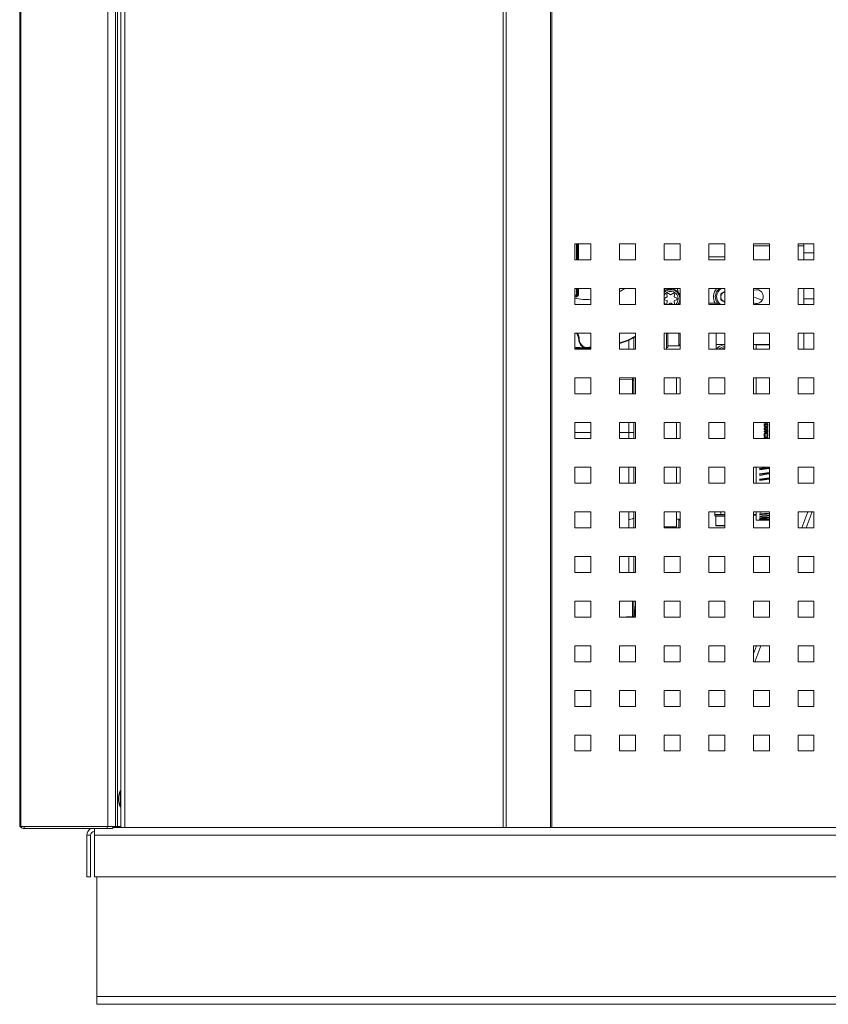
# Model space of a CAD drawing. Units: inches. Extents: x 89 to 245, y 34 to 129.
# Drawn here: x 130 to 142, y 34 to 49 of the extents above; entities that cross this region are included whole.
import ezdxf

# ---------------------------------------------------------------- set-up
doc = ezdxf.new("R2010")
doc.units = ezdxf.units.IN
doc.header["$MEASUREMENT"] = 0

# ---------------------------------------------------------------- blocks, each defined once
blk = doc.blocks.new('NTH210 ft.')
at = {"color": 7, "linetype": 'Continuous', "lineweight": 15}
for p, q in [((-12.379, 38.172), (-12.379, 2.843)), ((-12.359, 38.216), (-12.359, 2.799)), ((-10.99, 38.216), (-10.99, 2.799)), ((-10.873, 38.216), (-10.873, 2.799)), ((-10.839, 36.711), (-10.839, 2.799)), ((-10.789, 30.852), (-10.789, 2.78)), ((-10.721, 30.852), (-10.721, 2.78)), ((-4.769, 30.852), (-4.769, 2.78)), ((-4.721, 30.852), (-4.721, 2.78)), ((-4.025, 29.414), (-4.025, 2.78)), ((-4, 2.78), (-4, 29.408)), ((-3.638, 11.964), (-3.638, 11.713)), ((-3.387, 11.964), (-3.638, 11.964)), ((-3.615, 11.713), (-3.615, 11.964)), ((-3.599, 11.964), (-3.599, 11.713)), ((-3.584, 11.964), (-3.584, 11.713)), ((-3.387, 11.713), (-3.387, 11.964)), ((-2.936, 11.964), (-2.936, 11.713)), ((-2.685, 11.964), (-2.936, 11.964)), ((-2.687, 11.713), (-2.687, 11.964)), ((-2.685, 11.713), (-2.685, 11.964)), ((-2.233, 11.964), (-2.233, 11.713)), ((-1.982, 11.964), (-2.233, 11.964)), ((-1.982, 11.713), (-1.982, 11.964)), ((-1.531, 11.964), (-1.531, 11.713)), ((-1.28, 11.964), (-1.531, 11.964)), ((-1.28, 11.713), (-1.28, 11.964)), ((-0.828, 11.964), (-0.828, 11.713)), ((-0.577, 11.964), (-0.828, 11.964)), ((-0.577, 11.932), (-0.828, 11.932)), ((-0.577, 11.713), (-0.577, 11.964)), ((-0.125, 11.964), (-0.125, 11.713)), ((0.125, 11.964), (-0.125, 11.964)), ((-0.032, 11.932), (-0.125, 11.932)), ((-0.032, 11.964), (-0.032, 11.932)), ((-0.032, 11.932), (-0.032, 11.723)), ((0.125, 11.713), (0.125, 11.964)), ((-0.032, 11.825), (0.125, 11.825)), ((-3.638, 11.713), (-3.387, 11.713)), ((-2.936, 11.713), (-2.685, 11.713)), ((-2.233, 11.713), (-1.982, 11.713)), ((-1.28, 11.762), (-1.531, 11.762)), ((-1.531, 11.713), (-1.28, 11.713)), ((-0.828, 11.713), (-0.577, 11.713)), ((-0.125, 11.713), (0.125, 11.713)), ((-0.032, 11.713), (-0.032, 11.723)), ((-3.638, 11.261), (-3.638, 11.01)), ((-3.387, 11.261), (-3.638, 11.261)), ((-3.638, 11.163), (-3.615, 11.159)), ((-3.615, 11.159), (-3.615, 11.261)), ((-3.615, 11.159), (-3.599, 11.159)), ((-3.599, 11.261), (-3.599, 11.159)), ((-3.584, 11.159), (-3.599, 11.159)), ((-3.584, 11.261), (-3.584, 11.159)), ((-3.387, 11.01), (-3.387, 11.261)), ((-2.936, 11.261), (-2.936, 11.01)), ((-2.685, 11.261), (-2.936, 11.261)), ((-2.685, 11.01), (-2.685, 11.261)), ((-2.233, 11.261), (-2.233, 11.01)), ((-1.982, 11.261), (-2.233, 11.261)), ((-2.185, 11.138), (-2.189, 11.172)), ((-2.167, 11.261), (-2.179, 11.247)), ((-2.166, 11.185), (-2.139, 11.165)), ((-2.122, 11.165), (-2.095, 11.185)), ((-2.072, 11.172), (-2.076, 11.138)), ((-2.031, 11.261), (-2.007, 11.195)), ((-1.989, 11.261), (-1.982, 11.243)), ((-1.982, 11.01), (-1.982, 11.261)), ((-1.531, 11.261), (-1.531, 11.01)), ((-1.28, 11.261), (-1.531, 11.261)), ((-1.341, 11.177), (-1.28, 11.212)), ((-1.341, 11.083), (-1.341, 11.177)), ((-1.28, 11.01), (-1.28, 11.261)), ((-0.828, 11.261), (-0.828, 11.01)), ((-0.577, 11.261), (-0.828, 11.261)), ((-0.577, 11.01), (-0.577, 11.261)), ((-0.125, 11.261), (-0.125, 11.01)), ((0.125, 11.261), (-0.125, 11.261)), ((-0.032, 11.261), (-0.032, 11.01)), ((0.125, 11.01), (0.125, 11.261)), ((-3.618, 11.143), (-3.638, 11.147)), ((-3.62, 11.127), (-3.638, 11.132)), ((-3.638, 11.01), (-3.387, 11.01)), ((-2.936, 11.01), (-2.685, 11.01)), ((-2.211, 11.01), (-2.233, 11.037)), ((-2.233, 11.01), (-1.982, 11.01)), ((-2.225, 11.11), (-2.194, 11.123)), ((-2.194, 11.071), (-2.225, 11.084)), ((-2.189, 11.022), (-2.185, 11.056)), ((-2.139, 11.029), (-2.164, 11.01)), ((-2.097, 11.01), (-2.122, 11.029)), ((-2.076, 11.056), (-2.072, 11.022)), ((-2.068, 11.123), (-2.036, 11.11)), ((-2.036, 11.084), (-2.068, 11.071)), ((-1.982, 11.043), (-1.999, 11.01)), ((-1.531, 11.031), (-1.415, 11.031)), ((-1.531, 11.01), (-1.28, 11.01)), ((-1.415, 11.031), (-1.415, 11.01)), ((-1.28, 11.048), (-1.341, 11.083)), ((-0.828, 11.01), (-0.577, 11.01)), ((-0.125, 11.01), (0.125, 11.01)), ((0.125, 11.098), (-0.032, 11.098)), ((-3.638, 10.559), (-3.638, 10.308)), ((-3.387, 10.559), (-3.638, 10.559)), ((-3.387, 10.308), (-3.387, 10.559)), ((-2.936, 10.559), (-2.936, 10.308)), ((-2.685, 10.559), (-2.936, 10.559)), ((-2.685, 10.308), (-2.685, 10.559)), ((-2.233, 10.559), (-2.233, 10.308)), ((-1.982, 10.559), (-2.233, 10.559)), ((-2.197, 10.308), (-2.197, 10.559)), ((-2.178, 10.332), (-2.178, 10.559)), ((-2, 10.529), (-2, 10.559)), ((-1.982, 10.308), (-1.982, 10.559)), ((-1.531, 10.559), (-1.531, 10.308)), ((-1.28, 10.559), (-1.531, 10.559)), ((-1.415, 10.559), (-1.415, 10.305)), ((-1.28, 10.308), (-1.28, 10.559)), ((-0.828, 10.559), (-0.828, 10.308)), ((-0.577, 10.559), (-0.828, 10.559)), ((-0.577, 10.308), (-0.577, 10.559)), ((-0.125, 10.559), (-0.125, 10.308)), ((0.125, 10.559), (-0.125, 10.559)), ((-0.032, 10.559), (-0.032, 10.308)), ((0.125, 10.308), (0.125, 10.559)), ((-3.57, 10.461), (-3.579, 10.461)), ((-2.788, 10.452), (-2.788, 10.308)), ((-2.756, 10.466), (-2.74, 10.476)), ((-2.756, 10.468), (-2.756, 10.466)), ((-2.71, 10.487), (-2.71, 10.308)), ((-2, 10.361), (-2, 10.529)), ((-2, 10.361), (-1.982, 10.379)), ((-1.28, 10.379), (-1.415, 10.379)), ((-0.577, 10.379), (-0.828, 10.379)), ((-3.638, 10.325), (-3.441, 10.312)), ((-3.638, 10.308), (-3.387, 10.308)), ((-3.441, 10.323), (-3.445, 10.323)), ((-3.445, 10.323), (-3.445, 10.323)), ((-3.438, 10.323), (-3.441, 10.323)), ((-3.441, 10.312), (-3.387, 10.316)), ((-3.438, 10.323), (-3.438, 10.323)), ((-2.936, 10.308), (-2.685, 10.308)), ((-2.233, 10.308), (-1.982, 10.308)), ((-2.197, 10.332), (-2.178, 10.332)), ((-2.178, 10.361), (-2, 10.361)), ((-1.531, 10.308), (-1.28, 10.308)), ((-0.828, 10.308), (-0.577, 10.308)), ((-0.577, 10.376), (-0.784, 10.376)), ((-0.784, 10.376), (-0.784, 10.308)), ((-0.125, 10.308), (0.125, 10.308)), ((-3.638, 9.856), (-3.638, 9.605)), ((-3.387, 9.856), (-3.638, 9.856)), ((-3.526, 9.856), (-3.387, 9.851)), ((-3.387, 9.605), (-3.387, 9.856)), ((-2.936, 9.856), (-2.936, 9.605)), ((-2.685, 9.856), (-2.936, 9.856)), ((-2.936, 9.835), (-2.733, 9.828)), ((-2.733, 9.605), (-2.733, 9.828)), ((-2.724, 9.829), (-2.725, 9.827)), ((-2.725, 9.826), (-2.725, 9.826)), ((-2.712, 9.817), (-2.711, 9.856)), ((-2.71, 9.856), (-2.71, 9.807)), ((-2.71, 9.805), (-2.71, 9.605)), ((-2.685, 9.605), (-2.685, 9.856)), ((-2.233, 9.856), (-2.233, 9.605)), ((-1.982, 9.856), (-2.233, 9.856)), ((-2.039, 9.856), (-2.039, 9.605)), ((-1.982, 9.605), (-1.982, 9.856)), ((-1.531, 9.856), (-1.531, 9.605)), ((-1.28, 9.856), (-1.531, 9.856)), ((-1.28, 9.605), (-1.28, 9.856)), ((-0.828, 9.856), (-0.828, 9.605)), ((-0.577, 9.856), (-0.828, 9.856)), ((-0.784, 9.856), (-0.784, 9.605)), ((-0.577, 9.605), (-0.577, 9.856)), ((-0.125, 9.856), (-0.125, 9.605)), ((0.125, 9.856), (-0.125, 9.856)), ((0.125, 9.605), (0.125, 9.856)), ((-3.638, 9.605), (-3.387, 9.605)), ((-2.936, 9.605), (-2.685, 9.605)), ((-2.233, 9.605), (-1.982, 9.605)), ((-1.531, 9.605), (-1.28, 9.605)), ((-0.828, 9.605), (-0.577, 9.605)), ((-0.125, 9.605), (0.125, 9.605)), ((-3.638, 9.153), (-3.638, 8.903)), ((-3.387, 9.153), (-3.638, 9.153)), ((-3.387, 8.903), (-3.387, 9.153)), ((-2.936, 9.153), (-2.936, 8.903)), ((-2.685, 9.153), (-2.936, 9.153)), ((-2.788, 8.996), (-2.788, 9.153)), ((-2.71, 9.153), (-2.71, 8.996)), ((-2.685, 8.903), (-2.685, 9.153)), ((-2.233, 9.153), (-2.233, 8.903)), ((-1.982, 9.153), (-2.233, 9.153)), ((-2.039, 9.153), (-2.039, 8.903)), ((-1.982, 8.903), (-1.982, 9.153)), ((-1.531, 9.153), (-1.531, 8.903)), ((-1.28, 9.153), (-1.531, 9.153)), ((-1.28, 8.903), (-1.28, 9.153)), ((-0.828, 9.153), (-0.828, 8.903)), ((-0.577, 9.153), (-0.828, 9.153)), ((-0.643, 9.153), (-0.643, 9.131)), ((-0.612, 9.131), (-0.612, 9.153)), ((-0.577, 8.903), (-0.577, 9.153)), ((-0.125, 9.153), (-0.125, 8.903)), ((0.125, 9.153), (-0.125, 9.153)), ((0.125, 8.903), (0.125, 9.153)), ((-3.638, 8.996), (-3.387, 8.996)), ((-2.936, 8.996), (-2.788, 8.996)), ((-2.788, 8.996), (-2.71, 8.996)), ((-2.788, 8.903), (-2.788, 8.996)), ((-2.71, 8.996), (-2.71, 8.903)), ((-0.828, 9.096), (-0.827, 9.096)), ((-0.827, 9.084), (-0.828, 9.084)), ((-0.828, 9.045), (-0.827, 9.045)), ((-0.827, 9.044), (-0.828, 9.044)), ((-0.827, 9.034), (-0.828, 9.034)), ((-0.827, 9.003), (-0.828, 9.003)), ((-0.827, 8.988), (-0.828, 8.988)), ((-0.827, 9.096), (-0.827, 9.084)), ((-0.827, 9.045), (-0.827, 9.034)), ((-0.659, 9.131), (-0.643, 9.131)), ((-0.659, 9.117), (-0.659, 9.131)), ((-0.659, 9.017), (-0.643, 9.017)), ((-0.659, 9.006), (-0.659, 9.017)), ((-0.643, 9.006), (-0.659, 9.006)), ((-0.643, 9.12), (-0.648, 9.12)), ((-0.648, 9.12), (-0.648, 9.114)), ((-0.643, 9.131), (-0.612, 9.131)), ((-0.643, 9.12), (-0.643, 9.099)), ((-0.612, 9.12), (-0.643, 9.12)), ((-0.643, 9.086), (-0.643, 9.073)), ((-0.643, 9.062), (-0.643, 9.046)), ((-0.643, 9.046), (-0.637, 9.045)), ((-0.643, 9.035), (-0.643, 9.017)), ((-0.643, 9.017), (-0.612, 9.017)), ((-0.643, 9.006), (-0.643, 8.988)), ((-0.612, 9.006), (-0.643, 9.006)), ((-0.612, 9.063), (-0.638, 9.063)), ((-0.637, 9.045), (-0.612, 9.045)), ((-0.635, 9.073), (-0.612, 9.073)), ((-0.612, 9.035), (-0.635, 9.035)), ((-0.612, 9.131), (-0.6, 9.131)), ((-0.612, 9.106), (-0.612, 9.12)), ((-0.611, 9.12), (-0.612, 9.12)), ((-0.612, 9.073), (-0.612, 9.089)), ((-0.612, 9.073), (-0.6, 9.073)), ((-0.612, 9.045), (-0.612, 9.063)), ((-0.6, 9.063), (-0.612, 9.063)), ((-0.612, 9.045), (-0.6, 9.045)), ((-0.612, 9.017), (-0.612, 9.035)), ((-0.6, 9.035), (-0.612, 9.035)), ((-0.612, 9.017), (-0.611, 9.017)), ((-0.612, 8.985), (-0.612, 9.006)), ((-0.611, 9.006), (-0.612, 9.006)), ((-0.611, 9.116), (-0.611, 9.12)), ((-0.611, 9.027), (-0.6, 9.027)), ((-0.611, 9.017), (-0.611, 9.027)), ((-0.611, 8.996), (-0.611, 9.006)), ((-0.6, 8.996), (-0.611, 8.996)), ((-0.6, 9.131), (-0.6, 9.117)), ((-0.6, 9.073), (-0.6, 9.063)), ((-0.6, 9.045), (-0.6, 9.035)), ((-0.6, 9.027), (-0.6, 8.996)), ((-3.638, 8.903), (-3.387, 8.903)), ((-2.936, 8.903), (-2.685, 8.903)), ((-2.233, 8.903), (-1.982, 8.903)), ((-1.531, 8.903), (-1.28, 8.903)), ((-0.827, 8.914), (-0.828, 8.914)), ((-0.828, 8.903), (-0.577, 8.903)), ((-0.827, 8.919), (-0.827, 8.907)), ((-0.659, 8.924), (-0.643, 8.924)), ((-0.659, 8.914), (-0.659, 8.924)), ((-0.643, 8.914), (-0.659, 8.914)), ((-0.643, 8.975), (-0.643, 8.944)), ((-0.641, 8.942), (-0.643, 8.941)), ((-0.643, 8.941), (-0.643, 8.924)), ((-0.643, 8.924), (-0.612, 8.924)), ((-0.633, 8.914), (-0.643, 8.914)), ((-0.643, 8.914), (-0.643, 8.903)), ((-0.633, 8.903), (-0.633, 8.914)), ((-0.623, 8.914), (-0.623, 8.903)), ((-0.612, 8.914), (-0.623, 8.914)), ((-0.612, 8.936), (-0.618, 8.942)), ((-0.612, 8.95), (-0.612, 8.97)), ((-0.612, 8.924), (-0.612, 8.936)), ((-0.61, 8.935), (-0.612, 8.936)), ((-0.612, 8.924), (-0.6, 8.924)), ((-0.6, 8.914), (-0.612, 8.914)), ((-0.612, 8.903), (-0.612, 8.914)), ((-0.6, 8.924), (-0.6, 8.914)), ((-0.125, 8.903), (0.125, 8.903)), ((-3.638, 8.451), (-3.638, 8.2)), ((-3.387, 8.451), (-3.638, 8.451)), ((-3.387, 8.2), (-3.387, 8.451)), ((-2.936, 8.451), (-2.936, 8.2)), ((-2.685, 8.451), (-2.936, 8.451)), ((-2.788, 8.2), (-2.788, 8.451)), ((-2.71, 8.451), (-2.71, 8.2)), ((-2.685, 8.2), (-2.685, 8.451)), ((-2.233, 8.451), (-2.233, 8.2)), ((-1.982, 8.451), (-2.233, 8.451)), ((-2.039, 8.451), (-2.039, 8.2)), ((-1.982, 8.2), (-1.982, 8.451)), ((-1.531, 8.451), (-1.531, 8.2)), ((-1.28, 8.451), (-1.531, 8.451)), ((-1.28, 8.2), (-1.28, 8.451)), ((-0.828, 8.451), (-0.828, 8.2)), ((-0.577, 8.451), (-0.828, 8.451)), ((-0.784, 8.451), (-0.784, 8.2)), ((-0.726, 8.417), (-0.726, 8.407)), ((-0.577, 8.2), (-0.577, 8.451)), ((-0.125, 8.451), (-0.125, 8.2)), ((0.125, 8.451), (-0.125, 8.451)), ((0.125, 8.2), (0.125, 8.451)), ((-0.726, 8.333), (-0.726, 8.322)), ((-0.726, 8.252), (-0.726, 8.239)), ((-3.638, 8.2), (-3.387, 8.2)), ((-2.936, 8.2), (-2.685, 8.2)), ((-2.233, 8.2), (-1.982, 8.2)), ((-1.531, 8.2), (-1.28, 8.2)), ((-0.828, 8.2), (-0.577, 8.2)), ((-0.125, 8.2), (0.125, 8.2)), ((-3.638, 7.748), (-3.638, 7.497)), ((-3.387, 7.748), (-3.638, 7.748)), ((-3.387, 7.497), (-3.387, 7.748)), ((-2.936, 7.748), (-2.936, 7.497)), ((-2.685, 7.748), (-2.936, 7.748)), ((-2.788, 7.628), (-2.788, 7.748)), ((-2.71, 7.748), (-2.71, 7.661)), ((-2.685, 7.497), (-2.685, 7.748)), ((-2.233, 7.748), (-2.233, 7.497)), ((-1.982, 7.748), (-2.233, 7.748)), ((-2.039, 7.748), (-2.039, 7.514)), ((-1.982, 7.497), (-1.982, 7.748)), ((-1.531, 7.748), (-1.531, 7.497)), ((-1.28, 7.748), (-1.531, 7.748)), ((-1.433, 7.706), (-1.433, 7.748)), ((-1.343, 7.748), (-1.343, 7.706)), ((-1.28, 7.497), (-1.28, 7.748)), ((-0.828, 7.748), (-0.828, 7.497)), ((-0.577, 7.748), (-0.828, 7.748)), ((-0.784, 7.748), (-0.784, 7.616)), ((-0.726, 7.748), (-0.726, 7.743)), ((-0.577, 7.497), (-0.577, 7.748)), ((-0.125, 7.748), (-0.125, 7.497)), ((0.125, 7.748), (-0.125, 7.748)), ((0.028, 7.748), (-0.068, 7.497)), ((0.099, 7.748), (0.002, 7.497)), ((0.125, 7.497), (0.125, 7.748)), ((-2.788, 7.497), (-2.788, 7.628)), ((-2.71, 7.661), (-2.71, 7.497)), ((-2, 7.631), (-2.039, 7.631)), ((-1.982, 7.613), (-2, 7.631)), ((-2, 7.497), (-2, 7.631)), ((-1.438, 7.706), (-1.438, 7.686)), ((-1.433, 7.706), (-1.438, 7.706)), ((-1.28, 7.686), (-1.438, 7.686)), ((-1.417, 7.706), (-1.433, 7.706)), ((-1.419, 7.68), (-1.419, 7.532)), ((-1.28, 7.68), (-1.419, 7.68)), ((-1.359, 7.706), (-1.417, 7.706)), ((-1.412, 7.686), (-1.345, 7.686)), ((-1.343, 7.706), (-1.359, 7.706)), ((-1.343, 7.706), (-1.319, 7.706)), ((-1.28, 7.706), (-1.319, 7.706)), ((-1.301, 7.686), (-1.295, 7.686)), ((-0.828, 7.706), (-0.784, 7.706)), ((-0.784, 7.696), (-0.828, 7.696)), ((-0.784, 7.616), (-0.577, 7.616)), ((-0.726, 7.715), (-0.726, 7.706)), ((-0.726, 7.682), (-0.726, 7.675)), ((-0.726, 7.656), (-0.726, 7.65)), ((-0.726, 7.636), (-0.726, 7.632)), ((-0.726, 7.623), (-0.726, 7.621)), ((-0.726, 7.617), (-0.726, 7.616)), ((-3.638, 7.497), (-3.387, 7.497)), ((-2.936, 7.497), (-2.685, 7.497)), ((-2.233, 7.514), (-2.039, 7.514)), ((-2.233, 7.497), (-1.982, 7.497)), ((-2.197, 7.497), (-2.197, 7.514)), ((-2.178, 7.497), (-2.178, 7.518)), ((-1.531, 7.497), (-1.28, 7.497)), ((-1.419, 7.532), (-1.412, 7.528)), ((-1.419, 7.532), (-1.28, 7.532)), ((-1.28, 7.528), (-1.412, 7.528)), ((-0.828, 7.497), (-0.577, 7.497)), ((-0.125, 7.497), (0.125, 7.497)), ((-3.638, 7.046), (-3.638, 6.795)), ((-3.387, 7.046), (-3.638, 7.046)), ((-3.387, 6.795), (-3.387, 7.046)), ((-2.936, 7.046), (-2.936, 6.795)), ((-2.685, 7.046), (-2.936, 7.046)), ((-2.71, 7.046), (-2.71, 6.791)), ((-2.685, 6.795), (-2.685, 7.046)), ((-2.233, 7.046), (-2.233, 6.795)), ((-1.982, 7.046), (-2.233, 7.046)), ((-1.982, 6.795), (-1.982, 7.046)), ((-1.531, 7.046), (-1.531, 6.795)), ((-1.28, 7.046), (-1.531, 7.046)), ((-1.28, 6.795), (-1.28, 7.046)), ((-0.828, 7.046), (-0.828, 6.795)), ((-0.577, 7.046), (-0.828, 7.046)), ((-0.577, 6.795), (-0.577, 7.046)), ((-0.125, 7.046), (-0.125, 6.795)), ((0.125, 7.046), (-0.125, 7.046)), ((0.125, 6.795), (0.125, 7.046)), ((-3.638, 6.795), (-3.387, 6.795)), ((-2.936, 6.795), (-2.685, 6.795)), ((-2.233, 6.795), (-1.982, 6.795)), ((-1.531, 6.795), (-1.28, 6.795)), ((-0.828, 6.795), (-0.577, 6.795)), ((-0.125, 6.795), (0.125, 6.795)), ((-3.638, 6.343), (-3.638, 6.092)), ((-3.387, 6.343), (-3.638, 6.343)), ((-3.387, 6.092), (-3.387, 6.343)), ((-2.936, 6.343), (-2.936, 6.092)), ((-2.685, 6.343), (-2.936, 6.343)), ((-2.733, 6.259), (-2.733, 6.343)), ((-2.733, 6.099), (-2.733, 6.259)), ((-2.71, 6.343), (-2.71, 6.341)), ((-2.71, 6.341), (-2.71, 6.125)), ((-2.704, 6.092), (-2.685, 6.288)), ((-2.685, 6.092), (-2.685, 6.343)), ((-2.233, 6.343), (-2.233, 6.092)), ((-1.982, 6.343), (-2.233, 6.343)), ((-1.982, 6.092), (-1.982, 6.343)), ((-1.531, 6.343), (-1.531, 6.092)), ((-1.28, 6.343), (-1.531, 6.343)), ((-1.28, 6.092), (-1.28, 6.343)), ((-0.828, 6.343), (-0.828, 6.092)), ((-0.577, 6.343), (-0.828, 6.343)), ((-0.577, 6.092), (-0.577, 6.343)), ((-0.125, 6.343), (-0.125, 6.092)), ((0.125, 6.343), (-0.125, 6.343)), ((0.125, 6.092), (0.125, 6.343)), ((-3.638, 6.092), (-3.387, 6.092)), ((-2.936, 6.092), (-2.685, 6.092)), ((-2.922, 6.092), (-2.733, 6.099)), ((-2.788, 6.092), (-2.788, 6.097)), ((-2.71, 6.111), (-2.71, 6.092)), ((-2.233, 6.092), (-1.982, 6.092)), ((-1.531, 6.092), (-1.28, 6.092)), ((-0.828, 6.092), (-0.577, 6.092)), ((-0.125, 6.092), (0.125, 6.092)), ((-3.638, 5.641), (-3.638, 5.39)), ((-3.387, 5.641), (-3.638, 5.641)), ((-3.387, 5.39), (-3.387, 5.641)), ((-2.936, 5.641), (-2.936, 5.39)), ((-2.685, 5.641), (-2.936, 5.641)), ((-2.685, 5.39), (-2.685, 5.641)), ((-2.233, 5.641), (-2.233, 5.39)), ((-1.982, 5.641), (-2.233, 5.641)), ((-1.982, 5.39), (-1.982, 5.641)), ((-1.531, 5.641), (-1.531, 5.39)), ((-1.28, 5.641), (-1.531, 5.641)), ((-1.28, 5.39), (-1.28, 5.641)), ((-0.78, 5.641), (-0.828, 5.515)), ((-0.828, 5.641), (-0.828, 5.39)), ((-0.577, 5.641), (-0.828, 5.641)), ((-0.709, 5.641), (-0.806, 5.39)), ((-0.577, 5.39), (-0.577, 5.641)), ((-0.125, 5.641), (-0.125, 5.39)), ((0.125, 5.641), (-0.125, 5.641)), ((0.125, 5.39), (0.125, 5.641)), ((-3.638, 5.39), (-3.387, 5.39)), ((-2.936, 5.39), (-2.685, 5.39)), ((-2.233, 5.39), (-1.982, 5.39)), ((-1.531, 5.39), (-1.28, 5.39)), ((-0.828, 5.39), (-0.577, 5.39)), ((-0.125, 5.39), (0.125, 5.39)), ((-3.638, 4.938), (-3.638, 4.687)), ((-3.387, 4.938), (-3.638, 4.938)), ((-3.387, 4.687), (-3.387, 4.938)), ((-2.936, 4.938), (-2.936, 4.687)), ((-2.685, 4.938), (-2.936, 4.938)), ((-2.685, 4.687), (-2.685, 4.938)), ((-2.233, 4.938), (-2.233, 4.687)), ((-1.982, 4.938), (-2.233, 4.938)), ((-1.982, 4.687), (-1.982, 4.938)), ((-1.531, 4.938), (-1.531, 4.687)), ((-1.28, 4.938), (-1.531, 4.938)), ((-1.28, 4.687), (-1.28, 4.938)), ((-0.828, 4.938), (-0.828, 4.687)), ((-0.577, 4.938), (-0.828, 4.938)), ((-0.577, 4.687), (-0.577, 4.938)), ((-0.125, 4.938), (-0.125, 4.687)), ((0.125, 4.938), (-0.125, 4.938)), ((0.125, 4.687), (0.125, 4.938)), ((-3.638, 4.687), (-3.387, 4.687)), ((-2.936, 4.687), (-2.685, 4.687)), ((-2.233, 4.687), (-1.982, 4.687)), ((-1.531, 4.687), (-1.28, 4.687)), ((-0.828, 4.687), (-0.577, 4.687)), ((-0.125, 4.687), (0.125, 4.687)), ((-3.638, 4.236), (-3.638, 3.985)), ((-3.387, 4.236), (-3.638, 4.236)), ((-3.387, 3.985), (-3.387, 4.236)), ((-2.936, 4.236), (-2.936, 3.985)), ((-2.685, 4.236), (-2.936, 4.236)), ((-2.685, 3.985), (-2.685, 4.236)), ((-2.233, 4.236), (-2.233, 3.985)), ((-1.982, 4.236), (-2.233, 4.236)), ((-1.982, 3.985), (-1.982, 4.236)), ((-1.531, 4.236), (-1.531, 3.985)), ((-1.28, 4.236), (-1.531, 4.236)), ((-1.28, 3.985), (-1.28, 4.236)), ((-0.828, 4.236), (-0.828, 3.985)), ((-0.577, 4.236), (-0.828, 4.236)), ((-0.577, 3.985), (-0.577, 4.236)), ((-0.125, 4.236), (-0.125, 3.985)), ((0.125, 4.236), (-0.125, 4.236)), ((0.125, 3.985), (0.125, 4.236)), ((-3.638, 3.985), (-3.387, 3.985)), ((-2.936, 3.985), (-2.685, 3.985)), ((-2.233, 3.985), (-1.982, 3.985)), ((-1.531, 3.985), (-1.28, 3.985)), ((-0.828, 3.985), (-0.577, 3.985)), ((-0.125, 3.985), (0.125, 3.985)), ((-10.821, 3.202), (-10.821, 3.262)), ((-10.789, 3.357), (-10.799, 3.357)), ((-10.799, 3.357), (-10.799, 3.106)), ((-10.799, 3.106), (-10.789, 3.106)), ((-12.379, 2.832), (-12.379, 2.843)), ((-12.376, 2.799), (-12.359, 2.799)), ((-10.99, 2.799), (-12.359, 2.799)), ((-12.31, 2.798), (-12.31, 2.764)), ((-11.002, 2.798), (-12.31, 2.798)), ((-11.002, 2.764), (-11.002, 2.798)), ((-10.911, 2.798), (-11.002, 2.798)), ((-10.99, 2.799), (-10.873, 2.799)), ((-10.911, 2.764), (-10.911, 2.798)), ((-10.873, 2.799), (-10.839, 2.799)), ((-10.789, 2.799), (-10.839, 2.799)), ((-10.802, 2.799), (-10.803, 2.798)), ((-10.803, 2.798), (-10.803, 2.78)), ((-10.803, 2.798), (-10.789, 2.798)), ((-11.002, 2.764), (-12.31, 2.764)), ((-11.262, 2.66), (-11.323, 2.66)), ((-11.323, 2.66), (-11.323, 2.007)), ((-11.262, 2.66), (-11.262, 2.007)), ((-11.202, 2.66), (-11.202, 2.764)), ((-11.202, 2.007), (-11.202, 2.66)), ((-11.202, 2.66), (11.202, 2.66)), ((-10.911, 2.764), (-11.002, 2.764)), ((-10.911, 2.78), (-10.65, 2.78)), ((-10.721, 2.78), (-10.789, 2.78)), ((-10.721, 2.78), (-4.769, 2.78)), ((-6.756, 2.78), (-10.65, 2.78)), ((-10.65, 2.78), (-10.65, 2.78)), ((-6.756, 2.78), (-6.756, 2.78)), ((-6.756, 2.78), (11.202, 2.78)), ((-6.586, 2.78), (-6.586, 2.78)), ((-4.721, 2.78), (-4.769, 2.78)), ((-4.025, 2.78), (-4.721, 2.78)), ((-4.025, 2.78), (-4, 2.78)), ((-4, 2.78), (4, 2.78)), ((-2.632, 2.78), (-2.632, 2.78)), ((-1.203, 2.78), (-1.203, 2.78)), ((-11.323, 2.007), (-11.262, 2.007)), ((11.202, 2.007), (-11.202, 2.007)), ((-11.166, 2.007), (-11.166, 0.12)), ((-11.166, 0), (-11.166, 0.12)), ((11.166, 0.12), (-11.166, 0.12)), ((11.166, 0), (-11.166, 0))]:
    blk.add_line(p, q, dxfattribs=at)
at = {"color": 7, "linetype": 'Continuous', "lineweight": 15, "flags": 128}
for points in [[(-3.615, 11.159), (-3.616, 11.156), (-3.616, 11.153), (-3.617, 11.15), (-3.617, 11.148), (-3.617, 11.146), (-3.618, 11.144), (-3.618, 11.143), (-3.618, 11.143)], [(-2.851, 11.261), (-2.921, 11.219), (-2.936, 11.212)], [(-2.216, 11.261), (-2.23, 11.243), (-2.233, 11.239)], [(-0.828, 11.232), (-0.822, 11.235), (-0.782, 11.243)], [(-3.62, 11.127), (-3.62, 11.13), (-3.619, 11.133), (-3.619, 11.136), (-3.619, 11.138), (-3.618, 11.14), (-3.618, 11.142), (-3.618, 11.143), (-3.618, 11.143)], [(-3.579, 10.461), (-3.59, 10.52), (-3.613, 10.559)], [(-2.936, 10.395), (-2.811, 10.438), (-2.685, 10.5)], [(-2.756, 10.466), (-2.772, 10.459), (-2.788, 10.452)], [(-3.445, 10.323), (-3.622, 10.333), (-3.645, 10.337)], [(-3.441, 10.332), (-3.392, 10.342), (-3.387, 10.345)], [(-3.438, 10.323), (-3.412, 10.327), (-3.387, 10.335)], [(-1.415, 10.305), (-1.408, 10.313), (-1.367, 10.348)], [(-1.367, 10.348), (-1.318, 10.37), (-1.279, 10.378)], [(-1.28, 10.329), (-1.307, 10.322), (-1.338, 10.308)], [(-0.643, 8.941), (-0.646, 8.938), (-0.649, 8.935)], [(-2.788, 7.628), (-2.773, 7.628), (-2.759, 7.631), (-2.734, 7.638), (-2.717, 7.648), (-2.712, 7.654), (-2.71, 7.661)], [(-2.788, 6.795), (-2.788, 7.027), (-2.788, 7.046)]]:
    blk.add_lwpolyline(points, dxfattribs=at)
at = {"color": 7, "linetype": 'Continuous', "lineweight": 15}
for centre, radius, start, end in [((-3.615, 11.159), 0.0316, 260.461, 0.0188), ((-3.615, 11.159), 0.0158, 260.4787, 360), ((-2.131, 11.097), 0.145, 323.1944, 134.9966), ((-2.131, 11.097), 0.119, 312.9259, 149.7903), ((-2.131, 11.097), 0.158, 19.6407, 129.3951), ((-2.175, 11.174), 0.0143, 52.6139, 187.7476), ((-2.131, 11.176), 0.0142, 232.5, 307.5), ((-2.086, 11.174), 0.0143, 352.6139, 127.7476), ((-1.26, 11.13), 0.198, 138.3853, 210), ((-1.26, 11.13), 0.168, 128.6188, 225.4634), ((-1.26, 11.13), 0.148, 117.6881, 233.8857), ((-1.26, 11.13), 0.0807, 120, 180), ((-1.26, 11.13), 0.0807, 103.7411, 120), ((-0.782, 11.134), 0.109, 245.1644, 90), ((-3.462, 11.873), 0.784, 257.0334, 275.484), ((-2.22, 11.097), 0.0143, 112.6139, 160.7458), ((-2.22, 11.097), 0.0143, 199.2542, 247.7476), ((-2.199, 11.136), 0.0142, 292.5, 7.5), ((-2.199, 11.058), 0.0142, 352.5, 67.5), ((-2.175, 11.02), 0.0143, 172.6139, 223.146), ((-2.131, 11.018), 0.0142, 52.5, 127.5), ((-2.062, 11.136), 0.0142, 172.5, 247.5), ((-2.062, 11.058), 0.0142, 112.5, 187.5), ((-2.086, 11.02), 0.0143, 316.854, 7.7476), ((-2.042, 11.097), 0.0143, 292.6139, 67.7476), ((-1.26, 11.13), 0.0807, 180, 240), ((-1.26, 11.13), 0.0807, 240, 256.2589), ((-0.901, 10.656), 0.469, 63.4026, 81.0617), ((-3.728, 10.464), 0.158, 358.6549, 36.5728), ((-3.441, 10.461), 0.138, 179.9996, 255.7543), ((-3.441, 10.461), 0.128, 180.0001, 269.9999), ((-3.223, 11.446), 1.08, 285.4495, 299.9129), ((-3.347, 11.719), 1.385, 287.3018, 293.8329), ((-3.449, 11.855), 1.528, 262.8768, 269.0061), ((-3.44, 10.465), 0.142, 255.7589, 268.2927), ((-3.425, 11.222), 0.899, 269.1873, 272.4273), ((-1.26, 10.182), 0.168, 96.5533, 131.3466), ((-3.762, 9.841), 1.029, 359.4033, 0.8553), ((-2.734, 9.806), 0.0235, 43.294, 87.6842), ((-2.735, 9.804), 0.0242, 1.2002, 86.7979), ((-1.412, 7.68), 0.00632, 90, 180), ((-2.734, 6.123), 0.0236, 272.4609, 359.6817), ((-10.163, 3.16), 0.666, 162.7293, 171.1575), ((-10.163, 3.304), 0.666, 188.8425, 197.2707), ((-10.911, 2.73), 0.0682, 47.1079, 90), ((-11.202, 2.66), 0.12, 119.753, 180), ((-11.202, 2.66), 0.0602, 90, 180)]:
    blk.add_arc(centre, radius, start, end, dxfattribs=at)
for centre, major_axis, ratio, start_param, end_param in [((-0.702, 8.996), (7.826, 1.267), 0.069896, 4.697519, 4.713759), ((-0.731, 8.996), (-0.222, 1.38), 0.069594, 1.982016, 2.00056), ((-0.702, 8.996), (7.826, 1.227), 0.080809, 4.696169, 4.715726), ((-0.731, 8.996), (-0.219, 1.356), 0.069594, 1.989591, 2.000944), ((-0.553, 8.996), (7.693, 1.245), 0.069896, 4.678591, 4.697905), ((-0.553, 8.996), (7.826, 1.267), 0.069896, 4.678974, 4.697959), ((-0.731, 8.996), (-0.215, 1.38), 0.080458, 2.050492, 2.069036), ((-0.702, 8.996), (7.826, 1.18), 0.091378, 4.695053, 4.71461), ((-0.731, 8.996), (-0.207, 1.38), 0.09098, 2.119199, 2.137744), ((-0.731, 8.996), (-0.212, 1.356), 0.080458, 2.059535, 2.069419), ((-0.731, 8.996), (-0.204, 1.356), 0.09098, 2.12983, 2.138127), ((-0.553, 8.996), (7.692, 1.206), 0.080809, 4.677241, 4.696555), ((-0.553, 8.996), (7.826, 1.227), 0.080809, 4.677625, 4.696609), ((-0.553, 8.996), (7.692, 1.16), 0.091378, 4.676125, 4.695439), ((-0.553, 8.996), (7.826, 1.18), 0.091378, 4.676509, 4.695493), ((-0.702, 8.996), (7.826, 1.128), 0.101554, 4.711098, 4.713751), ((-0.731, 8.996), (-0.109, 1.38), 0.156807, 2.687944, 2.697536), ((-0.553, 8.996), (7.826, 0.62), 0.157516, 4.677803, 4.687395), ((-0.702, 8.996), (7.826, 0.531), 0.162758, 4.69779, 4.717347), ((-0.731, 8.996), (-0.093, 1.38), 0.162023, 2.750234, 2.768778), ((-0.702, 8.996), (7.826, 0.439), 0.167186, 4.699462, 4.719019), ((-0.731, 8.996), (-0.077, 1.38), 0.166429, 2.821704, 2.840248), ((-0.702, 8.996), (7.826, 0.344), 0.170769, 4.70133, 4.720887), ((-0.731, 8.996), (-0.06, 1.38), 0.169994, 2.893368, 2.911912), ((-0.702, 8.996), (7.826, 0.247), 0.17348, 4.703357, 4.722914), ((-0.731, 8.996), (-0.043, 1.38), 0.172691, 2.965189, 2.983734), ((-0.702, 8.996), (7.826, 0.149), 0.1753, 4.705501, 4.725058), ((-0.731, 8.996), (-0.026, 1.38), 0.174501, 3.037126, 3.05567), ((-0.702, 8.996), (7.826, 0.05), 0.176213, 4.707715, 4.727272), ((-0.731, 8.996), (-0.009, 1.38), 0.17541, 3.109132, 3.127677), ((-0.553, 8.996), (7.826, 0.531), 0.162758, 4.679245, 4.69823), ((-0.553, 8.996), (7.826, 0.439), 0.167186, 4.680917, 4.699902), ((-0.553, 8.996), (7.826, 0.344), 0.170769, 4.682786, 4.70177), ((-0.553, 8.996), (7.826, 0.247), 0.17348, 4.684813, 4.703797), ((-0.553, 8.996), (7.826, 0.149), 0.1753, 4.686956, 4.70594), ((-0.553, 8.996), (7.826, 0.05), 0.176213, 4.68917, 4.708155)]:
    blk.add_ellipse(centre, major_axis=major_axis, ratio=ratio, start_param=start_param, end_param=end_param, dxfattribs=at)
for points, knots in [([(-0.828, 9.007), (-0.828, 9.006), (-0.827, 9.003), (-0.827, 8.996), (-0.827, 8.991), (-0.827, 8.989)], [0, 0, 0, 0, 0.207817, 0.633678, 1, 1, 1, 1]), ([(-0.827, 8.989), (-0.827, 8.987), (-0.827, 8.983), (-0.827, 8.976), (-0.827, 8.971), (-0.827, 8.967)], [0, 0, 0, 0, 0.250266, 0.500754, 1, 1, 1, 1]), ([(-0.66, 9.054), (-0.66, 9.056), (-0.66, 9.061), (-0.656, 9.067), (-0.651, 9.071), (-0.647, 9.073), (-0.644, 9.073), (-0.643, 9.073)], [0, 0, 0, 0, 0.249965, 0.502327, 0.725101, 0.917445, 1, 1, 1, 1]), ([(-0.643, 9.035), (-0.646, 9.036), (-0.65, 9.036), (-0.656, 9.041), (-0.659, 9.046), (-0.66, 9.051), (-0.66, 9.053), (-0.66, 9.054)], [0, 0, 0, 0, 0.252759, 0.486228, 0.720591, 0.919089, 1, 1, 1, 1]), ([(-0.66, 8.96), (-0.66, 8.964), (-0.66, 8.971), (-0.654, 8.98), (-0.648, 8.985), (-0.644, 8.987), (-0.643, 8.988)], [0, 0, 0, 0, 0.333339, 0.609199, 0.884594, 1, 1, 1, 1]), ([(-0.643, 9.086), (-0.646, 9.088), (-0.651, 9.09), (-0.657, 9.098), (-0.659, 9.107), (-0.659, 9.113), (-0.659, 9.117)], [0, 0, 0, 0, 0.245419, 0.483783, 0.695575, 1, 1, 1, 1]), ([(-0.643, 9.062), (-0.644, 9.062), (-0.646, 9.062), (-0.648, 9.06), (-0.649, 9.058), (-0.65, 9.056), (-0.65, 9.055), (-0.65, 9.054)], [0, 0, 0, 0, 0.236322, 0.434852, 0.632768, 0.841407, 1, 1, 1, 1]), ([(-0.65, 9.054), (-0.65, 9.053), (-0.65, 9.051), (-0.648, 9.048), (-0.646, 9.046), (-0.644, 9.046), (-0.643, 9.046)], [0, 0, 0, 0, 0.331826, 0.563423, 0.796346, 1, 1, 1, 1]), ([(-0.648, 9.114), (-0.648, 9.112), (-0.648, 9.107), (-0.646, 9.102), (-0.644, 9.1), (-0.643, 9.099)], [0, 0, 0, 0, 0.483883, 0.743378, 1, 1, 1, 1]), ([(-0.643, 9.099), (-0.641, 9.097), (-0.637, 9.095), (-0.632, 9.094), (-0.63, 9.094)], [0, 0, 0, 0, 0.558517, 1, 1, 1, 1]), ([(-0.63, 9.084), (-0.633, 9.084), (-0.637, 9.084), (-0.641, 9.086), (-0.643, 9.086)], [0, 0, 0, 0, 0.559919, 1, 1, 1, 1]), ([(-0.643, 9.073), (-0.642, 9.073), (-0.639, 9.073), (-0.636, 9.073), (-0.635, 9.073)], [0, 0, 0, 0, 0.559934, 1, 1, 1, 1]), ([(-0.638, 9.063), (-0.639, 9.063), (-0.641, 9.063), (-0.643, 9.063), (-0.643, 9.062)], [0, 0, 0, 0, 0.560121, 1, 1, 1, 1]), ([(-0.635, 9.035), (-0.637, 9.035), (-0.639, 9.035), (-0.642, 9.035), (-0.643, 9.035)], [0, 0, 0, 0, 0.560025, 1, 1, 1, 1]), ([(-0.643, 8.988), (-0.641, 8.989), (-0.636, 8.99), (-0.632, 8.99), (-0.629, 8.99)], [0, 0, 0, 0, 0.559621, 1, 1, 1, 1]), ([(-0.63, 9.094), (-0.627, 9.095), (-0.622, 9.095), (-0.617, 9.098), (-0.615, 9.1)], [0, 0, 0, 0, 0.560316, 1, 1, 1, 1]), ([(-0.612, 9.089), (-0.615, 9.087), (-0.621, 9.084), (-0.627, 9.084), (-0.63, 9.084)], [0, 0, 0, 0, 0.559168, 1, 1, 1, 1]), ([(-0.629, 8.99), (-0.626, 8.99), (-0.62, 8.99), (-0.614, 8.987), (-0.612, 8.985)], [0, 0, 0, 0, 0.55982, 1, 1, 1, 1]), ([(-0.615, 9.1), (-0.615, 9.101), (-0.613, 9.103), (-0.612, 9.105), (-0.612, 9.106)], [0, 0, 0, 0, 0.559507, 1, 1, 1, 1]), ([(-0.6, 9.117), (-0.6, 9.113), (-0.6, 9.106), (-0.603, 9.097), (-0.608, 9.092), (-0.611, 9.09), (-0.612, 9.089)], [0, 0, 0, 0, 0.398654, 0.646141, 0.894857, 1, 1, 1, 1]), ([(-0.612, 9.106), (-0.611, 9.108), (-0.611, 9.111), (-0.611, 9.114), (-0.611, 9.116)], [0, 0, 0, 0, 0.494402, 1, 1, 1, 1]), ([(-0.612, 8.985), (-0.609, 8.983), (-0.604, 8.979), (-0.6, 8.97), (-0.599, 8.963), (-0.599, 8.96)], [0, 0, 0, 0, 0.338027, 0.674873, 1, 1, 1, 1]), ([(-0.649, 8.935), (-0.651, 8.937), (-0.655, 8.941), (-0.66, 8.949), (-0.66, 8.957), (-0.66, 8.96)], [0, 0, 0, 0, 0.251242, 0.640176, 1, 1, 1, 1]), ([(-0.643, 8.975), (-0.645, 8.974), (-0.648, 8.97), (-0.65, 8.965), (-0.65, 8.961), (-0.65, 8.96)], [0, 0, 0, 0, 0.374536, 0.747864, 1, 1, 1, 1]), ([(-0.65, 8.96), (-0.65, 8.958), (-0.649, 8.953), (-0.646, 8.948), (-0.644, 8.945), (-0.643, 8.944)], [0, 0, 0, 0, 0.423049, 0.849506, 1, 1, 1, 1]), ([(-0.629, 8.98), (-0.632, 8.98), (-0.637, 8.979), (-0.641, 8.976), (-0.643, 8.975)], [0, 0, 0, 0, 0.559815, 1, 1, 1, 1]), ([(-0.643, 8.944), (-0.643, 8.944), (-0.643, 8.944), (-0.642, 8.943), (-0.642, 8.943), (-0.641, 8.943), (-0.641, 8.942)], [0, 0, 0, 0, 0.339933, 0.559793, 0.780012, 1, 1, 1, 1]), ([(-0.612, 8.97), (-0.613, 8.972), (-0.615, 8.975), (-0.621, 8.979), (-0.626, 8.98), (-0.629, 8.98)], [0, 0, 0, 0, 0.280572, 0.561122, 1, 1, 1, 1]), ([(-0.618, 8.942), (-0.616, 8.944), (-0.614, 8.946), (-0.613, 8.949), (-0.612, 8.95)], [0, 0, 0, 0, 0.559931, 1, 1, 1, 1]), ([(-0.609, 8.96), (-0.609, 8.963), (-0.61, 8.966), (-0.611, 8.969), (-0.612, 8.97)], [0, 0, 0, 0, 0.666296, 1, 1, 1, 1]), ([(-0.612, 8.95), (-0.611, 8.951), (-0.61, 8.955), (-0.609, 8.958), (-0.609, 8.96)], [0, 0, 0, 0, 0.483803, 1, 1, 1, 1]), ([(-0.599, 8.96), (-0.599, 8.957), (-0.599, 8.951), (-0.603, 8.942), (-0.608, 8.937), (-0.61, 8.935)], [0, 0, 0, 0, 0.252238, 0.644601, 1, 1, 1, 1]), ([(-12.379, 2.843), (-12.378, 2.84), (-12.378, 2.835), (-12.375, 2.828), (-12.374, 2.823), (-12.374, 2.817), (-12.374, 2.809), (-12.375, 2.803), (-12.376, 2.799)], [0, 0, 0, 0, 0.348442, 0.469313, 0.558435, 0.666215, 0.773006, 1, 1, 1, 1]), ([(-12.374, 2.809), (-12.375, 2.81), (-12.378, 2.818), (-12.378, 2.826), (-12.379, 2.832)], [0, 0, 0, 0, 0.126297, 1, 1, 1, 1]), ([(-12.347, 2.775), (-12.347, 2.775), (-12.347, 2.775), (-12.347, 2.775), (-12.349, 2.776), (-12.353, 2.779), (-12.36, 2.785), (-12.367, 2.793), (-12.369, 2.798), (-12.37, 2.799)], [0, 0, 0, 0, 0.010722, 0.111667, 0.218651, 0.328938, 0.624772, 0.9326, 1, 1, 1, 1]), ([(-12.357, 2.783), (-12.354, 2.787), (-12.348, 2.793), (-12.343, 2.798), (-12.342, 2.799)], [0, 0, 0, 0, 0.757114, 1, 1, 1, 1]), ([(-12.31, 2.764), (-12.319, 2.765), (-12.337, 2.767), (-12.351, 2.778), (-12.357, 2.783)], [0, 0, 0, 0, 0.5, 1, 1, 1, 1])]:
    blk.add_open_spline(points, degree=3, knots=knots, dxfattribs=at)

msp = doc.modelspace()

# ---------------------------------------------------------------- block references
msp.add_blockref('NTH210 ft.', (142.11, 33.721))

doc.saveas('drawing.dxf')
